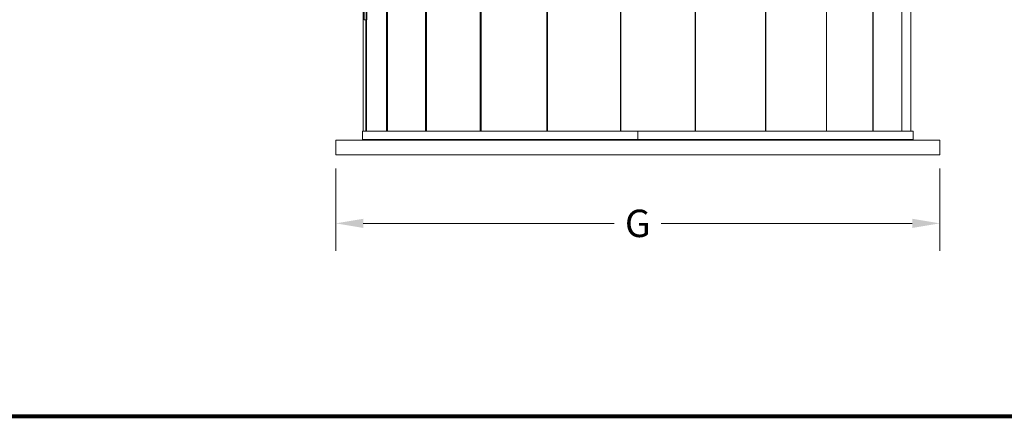
# Model space of a CAD drawing. Units: inches. Extents: x -495 to 63, y -66 to 175.
# Drawn here: x -199 to -91, y -66 to -22 of the extents above; entities that cross this region are included whole.
import ezdxf

# ---------------------------------------------------------------- set-up
doc = ezdxf.new("R2010")
doc.units = ezdxf.units.IN
doc.header["$LTSCALE"] = 4
doc.header["$MEASUREMENT"] = 0
doc.layers.get('0').update_dxf_attribs({"lineweight": 18})
doc.layers.add('D4', color=4, linetype='Continuous')
doc.dimstyles.new('a', dxfattribs={"dimtxt": 3, "dimasz": 3, "dimexe": 3, "dimexo": 1.5, "dimgap": 1.5, "dimtad": 0, "dimtih": 1, "dimtoh": 1, "dimdec": 4, "dimzin": 7, "dimdsep": 46, "dimtxsty": 'Standard', "dimcen": 0, "dimclrd": 2, "dimclre": 2, "dimclrt": 2, "dimadec": 0, "dimazin": 2, "dimtp": 0.1, "dimtm": 0.1, "dimtfac": 0.71, "dimtdec": 4, "dimtofl": 0, "dimtmove": 0, "dimatfit": 3, "dimfxl": 1, "dimtolj": 1, "dimtzin": 7, "dimlwd": -1, "dimlwe": -1, "dimarcsym": 1})

# ---------------------------------------------------------------- blocks, each defined once
blk = doc.blocks.new('*D9')
at = {"color": 2, "linetype": 'ByBlock', "transparency": 16777216}
for p, q in [((-164.5, -38.49), (-164.5, -47.5)), ((-98.5, -38.49), (-98.5, -47.5)), ((-161.5, -44.5), (-134.07, -44.5)), ((-101.5, -44.5), (-128.93, -44.5))]:
    blk.add_line(p, q, dxfattribs=at)
at = {"color": 2, "transparency": 16777216}
for points in [[(-161.5, -44), (-161.5, -45), (-164.5, -44.5)], [(-101.5, -44), (-101.5, -45), (-98.5, -44.5)]]:
    blk.add_solid(points, dxfattribs=at)
at = {"layer": 'Defpoints', "color": 0, "transparency": 16777216}
for p in [(-164.5, -36.99), (-98.5, -36.99), (-98.5, -44.5)]:
    blk.add_point(p, dxfattribs=at)
at = {"color": 2, "transparency": 16777216, "insert": (-131.5, -44.5), "char_height": 3, "attachment_point": 5}
blk.add_mtext('\\A1;G', dxfattribs=at)
blk = doc.blocks.new('A$C31B42F6B')
at = {"color": 7, "linetype": 'Continuous'}
for p, q in [((33.67, 2.58), (33.67, 74.81)), ((33.78, 2.58), (33.78, 74.81)), ((39.65, 2.58), (39.65, 74.81)), ((39.75, 2.58), (39.75, 74.81)), ((46.93, 2.58), (46.93, 74.81)), ((47.01, 2.58), (47.01, 74.81)), ((54.96, 2.58), (54.96, 74.81)), ((55.02, 2.58), (55.02, 74.81)), ((63.13, 2.58), (63.13, 74.81)), ((63.18, 2.58), (63.18, 74.81)), ((70.83, 2.58), (70.83, 74.81)), ((70.86, 2.58), (70.86, 74.81)), ((77.47, 2.58), (77.47, 74.81)), ((77.49, 2.58), (77.49, 74.81)), ((82.56, 2.58), (82.56, 74.81)), ((82.57, 2.58), (82.57, 74.81)), ((85.7, 2.58), (85.7, 21.24)), ((85.71, 2.58), (85.71, 21.24)), ((86.71, 2.58), (86.71, 21.24)), ((29.39, 2.58), (29.39, 16.87)), ((29.51, 2.58), (29.51, 16.87)), ((26.84, 15.87), (26.84, 2.58)), ((26.95, 14.77), (26.95, 15.82)), ((27.19, 15.82), (27.19, 14.77)), ((27.25, 15.82), (27.25, 14.77)), ((27.19, 14.77), (26.95, 14.77)), ((27.15, 2.58), (27.15, 14.77)), ((27.18, 2.58), (27.18, 14.77)), ((27.25, 14.77), (27.19, 14.77)), ((27.21, 2.58), (27.21, 14.77)), ((26.77, 2.58), (26.77, 1.68)), ((56.87, 2.58), (26.77, 2.58)), ((56.87, 2.58), (56.87, 1.68)), ((56.87, 2.58), (56.87, 1.68)), ((86.96, 2.58), (56.87, 2.58)), ((56.87, 1.68), (56.87, 2.58)), ((86.96, 1.68), (86.96, 2.58)), ((23.87, 1.58), (23.87, 0)), ((32.5, 1.58), (23.87, 1.58)), ((56.87, 1.68), (26.77, 1.68)), ((56.87, 1.58), (32.5, 1.58)), ((56.87, 1.7), (56.87, 1.7)), ((56.87, 1.68), (56.87, 1.58)), ((86.96, 1.68), (56.87, 1.68)), ((56.87, 1.58), (56.87, 1.64)), ((56.87, 1.64), (56.87, 1.64)), ((81.23, 1.58), (56.87, 1.58)), ((56.87, 1.58), (56.87, 1.58)), ((89.87, 1.58), (81.23, 1.58)), ((89.87, 1.58), (89.87, 0)), ((89.87, 0), (23.87, 0))]:
    blk.add_line(p, q, dxfattribs=at)
at = {"color": 7, "linetype": 'Continuous', "flags": 128}
for points in [[(56.87, 1.68), (56.87, 1.66), (56.87, 1.64), (56.87, 1.62), (56.87, 1.61), (56.87, 1.6), (56.87, 1.59), (56.87, 1.59), (56.87, 1.58)], [(56.87, 1.64), (56.87, 1.64), (56.87, 1.65), (56.87, 1.65), (56.87, 1.65), (56.87, 1.66), (56.87, 1.66), (56.87, 1.67), (56.87, 1.68)]]:
    blk.add_lwpolyline(points, dxfattribs=at)
at = {"color": 7, "linetype": 'Continuous'}
for centre, start, end in [((26.87, 1.68), 180, 270), ((86.87, 1.68), 270, 0)]:
    blk.add_arc(centre, 0.0911, start, end, dxfattribs=at)

msp = doc.modelspace()

# ---------------------------------------------------------------- linework, layer by layer
at = {"layer": 'D4', "color": 7, "const_width": 0.45093}
msp.add_lwpolyline([(-328.39887, 174.89243), (-328.39887, -65.60588), (-12.74484, -65.60588), (-12.74484, 174.89243)], close=True, dxfattribs=at)

# ---------------------------------------------------------------- block references
msp.add_blockref('A$C31B42F6B', (-188.36291, -36.98692))

# ---------------------------------------------------------------- dimensions: what is measured, and where the dimension line sits
dim = msp.add_linear_dim(base=(-98.49806, -44.5), p1=(-164.49777, -36.98692), p2=(-98.49806, -36.98692), text='G', dimstyle='a')
dim.commit()
dim.dimension.update_dxf_attribs({"geometry": '*D9', "text_midpoint": (-131.49791, -44.5)})

doc.saveas('drawing.dxf')
